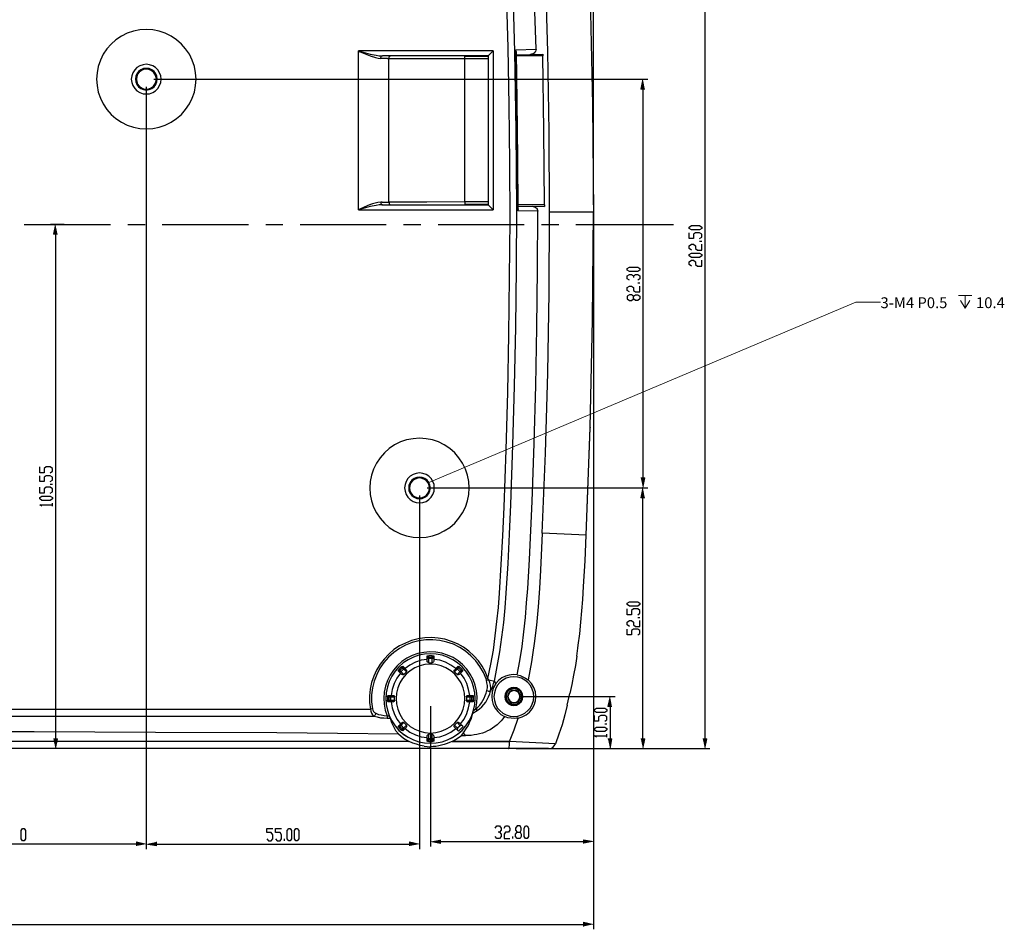
# Model space of a CAD drawing. Units: inches. Extents: x -2049 to 3731, y -2296 to 3484.
# Drawn here: x 1061 to 1262, y 438 to 623 of the extents above; entities that cross this region are included whole.
import ezdxf

# ---------------------------------------------------------------- set-up
doc = ezdxf.new("R2010")
doc.units = ezdxf.units.IN
doc.header["$MEASUREMENT"] = 0
doc.layers.add('Layer 1', color=7, linetype='Continuous')

msp = doc.modelspace()

# ---------------------------------------------------------------- hatches: boundary and pattern name
at = {"layer": 'Layer 1', "true_color": 0xffffff}
for points in [[(1188.08, 611.05), (1187.65, 609.02), (1188.46, 609.02)], [(1068.48, 581.46), (1068.06, 579.47), (1068.91, 579.47)], [(1188.08, 527.82), (1188.46, 529.85), (1187.65, 529.85)], [(1188.08, 527.82), (1187.65, 525.79), (1188.46, 525.79)], [(1181.39, 485.32), (1180.96, 483.33), (1181.77, 483.33)], [(1068.48, 474.74), (1068.91, 476.73), (1068.06, 476.73)], [(1181.39, 474.74), (1181.77, 476.73), (1180.96, 476.73)], [(1188.08, 474.74), (1188.46, 476.73), (1187.65, 476.73)], [(1200.69, 474.74), (1201.07, 476.73), (1200.27, 476.73)], [(1086.98, 455.3), (1084.95, 455.73), (1084.95, 454.92)], [(1086.98, 455.3), (1089.02, 454.92), (1089.02, 455.73)], [(1142.61, 455.3), (1140.58, 455.73), (1140.58, 454.92)], [(1144.81, 455.81), (1146.84, 455.39), (1146.84, 456.19)], [(1178, 455.81), (1175.97, 456.19), (1175.97, 455.39)], [(1178, 438.96), (1175.97, 439.39), (1175.97, 438.54)]]:
    msp.add_hatch(color=7, dxfattribs=at).paths.add_polyline_path(points)

# ---------------------------------------------------------------- linework, layer by layer
at = {"layer": 'Layer 1', "color": 7, "lineweight": 25, "true_color": 0xffffff}
for points in [[(1178, 585.48), (1178, 716.63)], [(1178, 585.48), (1178, 705.2)], [(1166.32, 617.14), (1166.1, 624.85), (1165.89, 632.55), (1165.6, 640.26), (1165.3, 647.96), (1164.92, 655.63), (1164.71, 659.48), (1164.45, 663.33), (1164.07, 667.18), (1163.65, 671.03), (1163.39, 672.94), (1163.1, 674.84), (1162.76, 676.71), (1162.38, 678.61)], [(1162, 616.64), (1161.83, 624.04), (1161.62, 631.5), (1161.36, 638.9), (1161.07, 646.35), (1160.73, 653.8), (1160.52, 657.49), (1160.3, 661.21), (1160.01, 664.94), (1159.63, 668.62), (1159.37, 670.48), (1159.12, 672.3), (1158.87, 674.17), (1158.53, 675.99)], [(1200.69, 677.51), (1200.69, 476.73)], [(1167.59, 518.59), (1168.22, 534.93), (1168.69, 551.27), (1168.98, 567.61), (1169.07, 583.95), (1168.98, 600.3), (1168.69, 616.64), (1168.22, 632.98), (1167.59, 649.28)], [(1156.54, 489.04), (1157.13, 491.92), (1157.64, 494.8), (1158.02, 497.68), (1158.36, 500.6), (1158.65, 503.48), (1158.91, 506.4), (1159.25, 512.24), (1159.54, 518.08), (1159.8, 523.93), (1160.22, 535.61), (1160.56, 547.29), (1160.81, 558.98), (1160.94, 570.66), (1161.02, 582.35), (1160.98, 594.03), (1160.85, 605.71), (1160.64, 617.44), (1160.3, 629.12)], [(1097.1, 611.05), (1097.02, 612.36), (1096.76, 613.67), (1096.3, 614.94), (1095.75, 616.13), (1094.98, 617.23), (1094.14, 618.2), (1093.12, 619.09), (1092.02, 619.81), (1090.84, 620.4), (1089.61, 620.83), (1088.3, 621.08), (1086.98, 621.17), (1085.67, 621.08), (1084.36, 620.83), (1083.09, 620.4), (1081.9, 619.81), (1080.8, 619.09), (1079.83, 618.2), (1078.94, 617.23), (1078.22, 616.13), (1077.63, 614.94), (1077.2, 613.67), (1076.95, 612.36), (1076.87, 611.05), (1076.95, 609.74), (1077.2, 608.42), (1077.63, 607.2), (1078.22, 606.01), (1078.94, 604.91), (1079.83, 603.89), (1080.8, 603.05), (1081.9, 602.29), (1083.09, 601.69), (1084.36, 601.27), (1085.67, 601.01), (1086.98, 600.93), (1088.3, 601.01), (1089.61, 601.27), (1090.84, 601.69), (1092.02, 602.29), (1093.12, 603.05), (1094.14, 603.89), (1094.98, 604.91), (1095.75, 606.01), (1096.3, 607.2), (1096.76, 608.42), (1097.02, 609.74), (1097.1, 611.05)], [(1157.6, 616.81), (1130.16, 616.81)], [(1130.16, 616.81), (1132.53, 616.17), (1133.76, 615.92), (1134.4, 615.83), (1135.03, 615.79)], [(1130.16, 616.81), (1130.54, 616.64), (1131.56, 616.21), (1132.58, 615.79), (1133.63, 615.45), (1134.19, 615.32), (1134.73, 615.28)], [(1130.16, 584.46), (1130.16, 616.81)], [(1134.73, 615.28), (1134.73, 615.45), (1134.78, 615.62), (1134.86, 615.75), (1134.95, 615.79), (1135.03, 615.79)], [(1156.58, 615.79), (1135.03, 615.79)], [(1136.34, 615.28), (1136.39, 615.45), (1136.43, 615.62), (1136.56, 615.75), (1136.72, 615.79)], [(1151.84, 615.75), (1156.58, 615.7)], [(1151.84, 615.24), (1151.84, 615.75)], [(1156.58, 615.79), (1157.6, 616.81)], [(1156.58, 615.79), (1156.58, 585.48)], [(1157.6, 616.81), (1157.6, 584.46)], [(1162.38, 584.67), (1162.29, 600.63), (1162, 616.64)], [(1162.21, 617.06), (1166.32, 617.14)], [(1162.21, 616.64), (1162.21, 617.06)], [(1162.21, 616.64), (1162.25, 616.04), (1162.21, 617.06)], [(1162.34, 616.64), (1162.29, 616.72), (1162.21, 617.06)], [(1162.59, 585.22), (1162.51, 600.63), (1162.25, 616.04)], [(1162.51, 606.56), (1162.34, 616.64)], [(1162.34, 616.04), (1167.67, 616.13)], [(1167.67, 615.79), (1162.34, 615.79)], [(1166.32, 617.14), (1166.27, 616.93), (1166.23, 616.72), (1166.1, 616.55), (1165.93, 616.38), (1165.77, 616.26), (1165.6, 616.17), (1165.38, 616.13), (1165.17, 616.09)], [(1167.67, 616.13), (1167.67, 615.79)], [(1168.01, 585.48), (1167.92, 600.63), (1167.67, 615.79)], [(1089.99, 611.05), (1089.95, 611.73), (1089.69, 612.36), (1089.35, 612.95), (1088.85, 613.42), (1088.3, 613.8), (1087.66, 614.01), (1086.98, 614.1), (1086.31, 614.01), (1085.67, 613.8), (1085.08, 613.42), (1084.61, 612.95), (1084.23, 612.36), (1084.02, 611.73), (1083.93, 611.05), (1084.02, 610.37), (1084.23, 609.74), (1084.61, 609.19), (1085.08, 608.68), (1085.67, 608.34), (1086.31, 608.08), (1086.98, 608.04), (1087.66, 608.08), (1088.3, 608.34), (1088.85, 608.68), (1089.35, 609.19), (1089.69, 609.74), (1089.95, 610.37), (1089.99, 611.05)], [(1136.09, 615.28), (1134.73, 615.28)], [(1136.09, 615.28), (1136.34, 615.28)], [(1136.34, 585.99), (1136.34, 615.28)], [(1136.34, 615.28), (1151.84, 615.24)], [(1151.84, 615.24), (1156.58, 615.24)], [(1151.84, 586.07), (1151.84, 615.24)], [(1089.18, 611.05), (1089.1, 611.64), (1088.89, 612.15), (1088.55, 612.61), (1088.08, 612.95), (1087.53, 613.21), (1086.98, 613.25), (1086.39, 613.21), (1085.88, 612.95), (1085.42, 612.61), (1085.08, 612.15), (1084.82, 611.64), (1084.78, 611.05), (1084.82, 610.5), (1085.08, 609.95), (1085.42, 609.48), (1085.88, 609.14), (1086.39, 608.93), (1086.98, 608.85), (1087.53, 608.93), (1088.08, 609.14), (1088.55, 609.48), (1088.89, 609.95), (1089.1, 610.5), (1089.18, 611.05)], [(1089.02, 611.05), (1088.93, 611.6), (1088.72, 612.06), (1088.42, 612.49), (1088, 612.83), (1087.49, 613), (1086.98, 613.08), (1086.43, 613), (1085.97, 612.83), (1085.54, 612.49), (1085.21, 612.06), (1085.04, 611.6), (1084.95, 611.05), (1085.04, 610.54), (1085.21, 610.03), (1085.54, 609.61), (1085.97, 609.31), (1086.43, 609.1), (1086.98, 609.02), (1087.49, 609.1), (1088, 609.31), (1088.42, 609.61), (1088.72, 610.03), (1088.93, 610.54), (1089.02, 611.05)], [(1086.98, 609.52), (1086.98, 454.29)], [(1086.98, 609.52), (1086.98, 454.29)], [(1088.51, 611.05), (1189.05, 611.05)], [(1188.08, 609.02), (1188.08, 529.85)], [(1162.68, 584.67), (1162.63, 594.83), (1162.51, 606.56)], [(1134.73, 585.99), (1134.14, 585.94), (1133.55, 585.82), (1133, 585.65), (1132.45, 585.44), (1131.35, 585.01), (1130.29, 584.5), (1130.16, 584.46)], [(1135.03, 585.48), (1134.4, 585.44), (1133.76, 585.35), (1132.53, 585.1), (1130.16, 584.46)], [(1134.73, 585.99), (1134.73, 585.82), (1134.78, 585.69), (1134.86, 585.52), (1134.95, 585.48), (1135.03, 585.48)], [(1134.99, 585.99), (1134.73, 585.99)], [(1134.99, 585.99), (1136.34, 585.99)], [(1135.03, 585.48), (1156.58, 585.48)], [(1151.84, 586.07), (1144.09, 586.03), (1136.34, 585.99)], [(1136.34, 585.99), (1136.39, 585.82), (1136.43, 585.65), (1136.56, 585.52), (1136.72, 585.48)], [(1156.58, 586.07), (1151.84, 586.07)], [(1151.84, 586.07), (1151.84, 585.56)], [(1156.58, 585.56), (1151.84, 585.56)], [(1156.58, 585.48), (1157.6, 584.46)], [(1168.01, 585.48), (1162.68, 585.48)], [(1168.01, 585.48), (1168.01, 585.14)], [(1130.16, 584.46), (1157.6, 584.46)], [(1157.85, 488.49), (1158.44, 491.46), (1158.95, 494.42), (1159.37, 497.43), (1159.75, 500.39), (1160.01, 503.39), (1160.26, 506.4), (1160.64, 512.41), (1160.94, 518.42), (1161.19, 524.43), (1161.62, 536.5), (1161.96, 548.52), (1162.21, 560.59), (1162.34, 572.61), (1162.38, 584.67)], [(1162.46, 489.76), (1163.01, 492.64), (1163.48, 495.56), (1163.86, 498.53), (1164.16, 501.45), (1164.41, 504.41), (1164.62, 507.33), (1165, 513.26), (1165.26, 519.14), (1165.51, 525.07), (1165.93, 536.88), (1166.27, 548.69), (1166.49, 560.5), (1166.65, 572.36), (1166.7, 584.17)], [(1162.68, 584.67), (1162.59, 584.25)], [(1166.7, 584.17), (1162.59, 584.25)], [(1162.68, 585.22), (1168.01, 585.14)], [(1165.55, 585.18), (1165.72, 585.14), (1165.93, 585.1), (1166.15, 585.01), (1166.32, 584.89), (1166.49, 584.76), (1166.57, 584.59), (1166.65, 584.38), (1166.7, 584.17)], [(1178, 583.95), (1169.07, 583.95)], [(1062.13, 581.46), (1079.7, 581.46)], [(1070.26, 581.46), (1067.47, 581.46)], [(1083.22, 581.46), (1086.73, 581.46)], [(1090.2, 581.46), (1107.77, 581.46)], [(1111.28, 581.46), (1114.8, 581.46)], [(1118.31, 581.46), (1135.84, 581.46)], [(1139.35, 581.46), (1142.86, 581.46)], [(1146.38, 581.46), (1163.9, 581.46)], [(1167.42, 581.46), (1170.93, 581.46)], [(1174.44, 581.46), (1194.3, 581.46)], [(1178, 582.43), (1178, 454.8)], [(1178, 582.43), (1178, 437.95)], [(1068.48, 579.47), (1068.48, 476.73)], [(1200.06, 580.65), (1199.63, 580.36), (1197.94, 580.36), (1197.52, 580.65), (1197.52, 580.95), (1197.94, 581.25), (1199.63, 581.25), (1200.06, 580.95), (1200.06, 580.65)], [(1199.63, 578.58), (1200.06, 578.87), (1200.06, 579.47), (1199.63, 579.76), (1198.79, 579.76), (1198.36, 579.47), (1198.36, 578.58), (1197.52, 578.58), (1197.52, 579.76)], [(1197.94, 576.25), (1197.52, 576.55), (1197.52, 577.14), (1197.94, 577.44), (1198.36, 577.44), (1198.79, 577.14), (1198.79, 576.55), (1199.21, 576.25), (1200.06, 576.25), (1200.06, 577.44)], [(1200.06, 578.03), (1199.63, 578.03)], [(1200.06, 575.07), (1199.63, 574.77), (1197.94, 574.77), (1197.52, 575.07), (1197.52, 575.36), (1197.94, 575.66), (1199.63, 575.66), (1200.06, 575.36), (1200.06, 575.07)], [(1197.94, 572.99), (1197.52, 573.29), (1197.52, 573.88), (1197.94, 574.18), (1198.36, 574.18), (1198.79, 573.88), (1198.79, 573.29), (1199.21, 572.99), (1200.06, 572.99), (1200.06, 574.18)], [(1187.44, 572.19), (1187.02, 571.89), (1185.32, 571.89), (1184.9, 572.19), (1184.9, 572.48), (1185.32, 572.78), (1187.02, 572.78), (1187.44, 572.48), (1187.44, 572.19)], [(1185.32, 570.11), (1184.9, 570.41), (1184.9, 571), (1185.32, 571.3), (1185.75, 571.3), (1186.17, 571), (1186.17, 570.7)], [(1186.17, 571), (1186.59, 571.3), (1187.02, 571.3), (1187.44, 571), (1187.44, 570.41), (1187.02, 570.11)], [(1187.44, 569.52), (1187.02, 569.52)], [(1185.32, 567.74), (1184.9, 568.04), (1184.9, 568.63), (1185.32, 568.93), (1185.75, 568.93), (1186.17, 568.63), (1186.17, 568.04), (1186.59, 567.74), (1187.44, 567.74), (1187.44, 568.93)], [(1187.44, 566.3), (1187.02, 566.01), (1186.59, 566.01), (1186.17, 566.3), (1186.17, 566.89), (1185.75, 567.15), (1185.32, 567.15), (1184.9, 566.89), (1184.9, 566.3), (1185.32, 566.01), (1185.75, 566.01), (1186.17, 566.3)], [(1186.17, 566.89), (1186.59, 567.15), (1187.02, 567.15), (1187.44, 566.89), (1187.44, 566.3)], [(1177.37, 540.14), (1177.83, 562.03)], [(1176.52, 518.21), (1177.37, 540.14)], [(1176.52, 518.21), (1177.37, 540.06)], [(1177.37, 540.14), (1177.37, 540.06)], [(1152.73, 527.82), (1152.64, 529.13), (1152.39, 530.45), (1151.96, 531.67), (1151.37, 532.86), (1150.61, 533.96), (1149.76, 534.98), (1148.75, 535.82), (1147.65, 536.58), (1146.46, 537.18), (1145.23, 537.6), (1143.92, 537.85), (1142.61, 537.94), (1141.3, 537.85), (1139.98, 537.6), (1138.71, 537.18), (1137.53, 536.58), (1136.43, 535.82), (1135.45, 534.98), (1134.57, 533.96), (1133.85, 532.86), (1133.25, 531.67), (1132.83, 530.45), (1132.58, 529.13), (1132.49, 527.82), (1132.58, 526.51), (1132.83, 525.2), (1133.25, 523.93), (1133.85, 522.74), (1134.57, 521.64), (1135.45, 520.67), (1136.43, 519.78), (1137.53, 519.06), (1138.71, 518.47), (1139.98, 518.04), (1141.3, 517.79), (1142.61, 517.7), (1143.92, 517.79), (1145.23, 518.04), (1146.46, 518.47), (1147.65, 519.06), (1148.75, 519.78), (1149.76, 520.67), (1150.61, 521.64), (1151.37, 522.74), (1151.96, 523.93), (1152.39, 525.2), (1152.64, 526.51), (1152.73, 527.82)], [(1067.42, 530.91), (1067.85, 531.21), (1067.85, 531.8), (1067.42, 532.1), (1066.58, 532.1), (1066.16, 531.8), (1066.16, 530.91), (1065.31, 530.91), (1065.31, 532.1)], [(1067.42, 529.13), (1067.85, 529.43), (1067.85, 530.02), (1067.42, 530.32), (1066.58, 530.32), (1066.16, 530.02), (1066.16, 529.13), (1065.31, 529.13), (1065.31, 530.32)], [(1145.61, 527.82), (1145.57, 528.5), (1145.32, 529.13), (1144.98, 529.73), (1144.47, 530.19), (1143.92, 530.53), (1143.29, 530.78), (1142.61, 530.87), (1141.93, 530.78), (1141.3, 530.53), (1140.7, 530.19), (1140.24, 529.73), (1139.86, 529.13), (1139.65, 528.5), (1139.56, 527.82), (1139.65, 527.14), (1139.86, 526.51), (1140.24, 525.92), (1140.7, 525.45), (1141.3, 525.07), (1141.93, 524.86), (1142.61, 524.77), (1143.29, 524.86), (1143.92, 525.07), (1144.47, 525.45), (1144.98, 525.92), (1145.32, 526.51), (1145.57, 527.14), (1145.61, 527.82)], [(1144.81, 527.82), (1144.73, 528.37), (1144.51, 528.92), (1144.18, 529.39), (1143.71, 529.73), (1143.16, 529.94), (1142.61, 530.02), (1142.02, 529.94), (1141.51, 529.73), (1141.04, 529.39), (1140.7, 528.92), (1140.45, 528.37), (1140.41, 527.82), (1140.45, 527.23), (1140.7, 526.72), (1141.04, 526.25), (1141.51, 525.92), (1142.02, 525.7), (1142.61, 525.62), (1143.16, 525.7), (1143.71, 525.92), (1144.18, 526.25), (1144.51, 526.72), (1144.73, 527.23), (1144.81, 527.82)], [(1144.64, 527.82), (1144.56, 528.33), (1144.34, 528.84), (1144.05, 529.26), (1143.62, 529.56), (1143.12, 529.77), (1142.61, 529.85), (1142.06, 529.77), (1141.59, 529.56), (1141.17, 529.26), (1140.83, 528.84), (1140.66, 528.33), (1140.58, 527.82), (1140.66, 527.31), (1140.83, 526.81), (1141.17, 526.38), (1141.59, 526.09), (1142.06, 525.87), (1142.61, 525.79), (1143.12, 525.87), (1143.62, 526.09), (1144.05, 526.38), (1144.34, 526.81), (1144.56, 527.31), (1144.64, 527.82)], [(1067.42, 526.76), (1067.85, 527.06), (1067.85, 527.65), (1067.42, 527.95), (1066.58, 527.95), (1066.16, 527.65), (1066.16, 526.76), (1065.31, 526.76), (1065.31, 527.95)], [(1067.85, 528.54), (1067.42, 528.54)], [(1144.13, 527.82), (1189.05, 527.82)], [(1144.13, 527.82), (1189.05, 527.82)], [(1067.85, 525.58), (1067.42, 525.28), (1065.73, 525.28), (1065.31, 525.58), (1065.31, 525.87), (1065.73, 526.17), (1067.42, 526.17), (1067.85, 525.87), (1067.85, 525.58)], [(1142.61, 526.3), (1142.61, 454.29)], [(1188.08, 476.73), (1188.08, 525.79)], [(1065.73, 524.1), (1065.31, 524.39), (1067.85, 524.39)], [(1067.85, 524.1), (1067.85, 524.69)], [(1167.59, 518.59), (1167.25, 511.1), (1167.04, 507.37), (1166.74, 503.61), (1166.4, 499.88), (1165.93, 496.16), (1165.68, 494.29), (1165.38, 492.43), (1165.09, 490.57), (1164.71, 488.75)], [(1176.52, 518.21), (1167.59, 518.59)], [(1176.01, 507.75), (1176.31, 512.96), (1176.52, 518.21)], [(1175.84, 505.13), (1176.01, 507.75)], [(1174.91, 495.82), (1175.21, 498.14), (1175.42, 500.47), (1175.84, 505.13)], [(1187.44, 504.07), (1187.02, 503.78), (1185.32, 503.78), (1184.9, 504.07), (1184.9, 504.37), (1185.32, 504.66), (1187.02, 504.66), (1187.44, 504.37), (1187.44, 504.07)], [(1187.02, 502), (1187.44, 502.29), (1187.44, 502.89), (1187.02, 503.18), (1186.17, 503.18), (1185.75, 502.89), (1185.75, 502), (1184.9, 502), (1184.9, 503.18)], [(1187.44, 501.4), (1187.02, 501.4)], [(1185.32, 499.63), (1184.9, 499.92), (1184.9, 500.52), (1185.32, 500.81), (1185.75, 500.81), (1186.17, 500.52), (1186.17, 499.92), (1186.59, 499.63), (1187.44, 499.63), (1187.44, 500.81)], [(1156.54, 489.04), (1156.03, 490.31), (1155.35, 491.5), (1154.59, 492.64), (1153.66, 493.66), (1152.64, 494.59), (1151.54, 495.39), (1150.36, 496.07), (1149.09, 496.58), (1147.77, 497), (1146.42, 497.26), (1145.06, 497.34), (1143.71, 497.3), (1142.35, 497.09), (1141, 496.75), (1139.73, 496.24), (1138.54, 495.65), (1137.4, 494.89), (1136.34, 494), (1135.37, 492.98), (1134.57, 491.92), (1133.85, 490.74), (1133.3, 489.51), (1132.83, 488.2), (1132.58, 486.84), (1132.41, 485.49), (1132.45, 484.13), (1132.62, 482.78)], [(1187.02, 497.89), (1187.44, 498.19), (1187.44, 498.78), (1187.02, 499.08), (1186.17, 499.08), (1185.75, 498.78), (1185.75, 497.89), (1184.9, 497.89), (1184.9, 499.08)], [(1156.16, 488.92), (1155.61, 490.23), (1154.89, 491.46), (1154.04, 492.6), (1153.07, 493.66), (1151.96, 494.59), (1150.78, 495.35), (1149.51, 495.99), (1148.15, 496.45), (1146.76, 496.79), (1145.32, 496.92), (1143.88, 496.92), (1142.48, 496.71), (1141.08, 496.32), (1139.77, 495.82), (1138.5, 495.14), (1137.36, 494.29), (1136.26, 493.36), (1135.33, 492.26), (1134.52, 491.12), (1133.89, 489.85), (1133.38, 488.49), (1133.04, 487.1), (1132.83, 485.7), (1132.83, 484.26), (1133, 482.82)], [(1174.61, 493.57), (1174.82, 495.22)], [(1174.82, 495.22), (1174.91, 495.82)], [(1154.08, 482.82), (1154.29, 484.05), (1154.34, 485.28), (1154.21, 486.5), (1153.91, 487.69), (1153.49, 488.83), (1152.94, 489.93), (1152.22, 490.91), (1151.37, 491.84), (1150.44, 492.6), (1149.42, 493.28), (1148.28, 493.78), (1147.14, 494.17), (1145.91, 494.38), (1144.68, 494.46), (1143.46, 494.33), (1142.27, 494.08), (1141.13, 493.7), (1140.03, 493.15), (1139.01, 492.47), (1138.08, 491.63), (1137.27, 490.69), (1136.6, 489.68), (1136.05, 488.58), (1135.67, 487.43), (1135.41, 486.25), (1135.33, 485.02), (1135.37, 483.79), (1135.62, 482.57), (1136, 481.42)], [(1153.91, 484.94), (1153.87, 486.12), (1153.62, 487.31), (1153.23, 488.41), (1152.73, 489.47), (1152.05, 490.48), (1151.25, 491.37), (1150.36, 492.18), (1149.38, 492.81), (1148.32, 493.36), (1147.18, 493.74), (1146, 493.95), (1144.81, 494.04), (1143.62, 493.95), (1142.48, 493.74), (1141.34, 493.36), (1140.28, 492.81), (1139.27, 492.18), (1138.38, 491.37), (1137.61, 490.48), (1136.94, 489.47), (1136.43, 488.41), (1136.05, 487.31), (1135.79, 486.12), (1135.71, 484.94), (1135.79, 483.75), (1136.05, 482.57), (1136.43, 481.47), (1136.94, 480.37), (1137.61, 479.39), (1138.38, 478.5), (1139.27, 477.7), (1140.28, 477.06), (1141.34, 476.51), (1142.48, 476.13), (1143.62, 475.92), (1144.81, 475.84), (1146, 475.92), (1147.18, 476.13), (1148.32, 476.51), (1149.38, 477.06), (1150.36, 477.7), (1151.25, 478.5), (1152.05, 479.39), (1152.73, 480.37), (1153.23, 481.47), (1153.62, 482.57), (1153.87, 483.75), (1153.91, 484.94)], [(1144.18, 493.62), (1144.3, 493.66), (1144.47, 493.66)], [(1144.18, 492.56), (1144.18, 493.62)], [(1144.18, 493.36), (1145.49, 493.36)], [(1144.47, 493.06), (1144.34, 493.06), (1144.26, 493.15), (1144.18, 493.23), (1144.18, 493.36)], [(1144.47, 492.22), (1144.47, 493.66)], [(1145.19, 493.66), (1144.47, 493.66)], [(1145.19, 492.22), (1145.19, 493.66)], [(1145.19, 493.66), (1145.32, 493.66), (1145.49, 493.62)], [(1145.49, 493.36), (1145.45, 493.23), (1145.4, 493.15), (1145.28, 493.06), (1145.19, 493.06)], [(1145.49, 493.62), (1145.49, 492.56)], [(1174.61, 493.57), (1174.32, 491.67), (1173.98, 489.72), (1173.64, 487.82), (1173.22, 485.95)], [(1151.84, 484.94), (1151.75, 486.04), (1151.5, 487.1), (1151.08, 488.11), (1150.48, 489.04), (1149.76, 489.89), (1148.96, 490.61), (1147.99, 491.16), (1147.01, 491.58), (1145.91, 491.84), (1144.81, 491.92), (1143.71, 491.84), (1142.65, 491.58), (1141.64, 491.16), (1140.7, 490.61), (1139.86, 489.89), (1139.14, 489.04), (1138.59, 488.11), (1138.16, 487.1), (1137.91, 486.04), (1137.83, 484.94), (1137.91, 483.84), (1138.16, 482.78), (1138.59, 481.76), (1139.14, 480.83), (1139.86, 479.98), (1140.7, 479.26), (1141.64, 478.67), (1142.65, 478.29), (1143.71, 477.99), (1144.81, 477.91), (1145.91, 477.99), (1147.01, 478.29), (1147.99, 478.67), (1148.96, 479.26), (1149.76, 479.98), (1150.48, 480.83), (1151.08, 481.76), (1151.5, 482.78), (1151.75, 483.84), (1151.84, 484.94)], [(1138.88, 491.37), (1138.38, 490.86)], [(1138.42, 490.44), (1139.35, 491.37)], [(1138.88, 491.37), (1139.01, 491.46), (1139.18, 491.54)], [(1138.88, 491.37), (1139.94, 490.36)], [(1139.18, 491.54), (1139.9, 490.78)], [(1139.35, 491.37), (1139.39, 491.24), (1139.43, 491.16), (1139.39, 491.03), (1139.31, 490.95)], [(1144.18, 492.9), (1142.95, 492.73), (1141.76, 492.35), (1140.66, 491.75), (1139.65, 491.03)], [(1144.47, 492.22), (1144.34, 492.26), (1144.26, 492.35), (1144.18, 492.43), (1144.18, 492.56)], [(1145.19, 493.06), (1144.47, 493.06)], [(1144.47, 492.22), (1145.19, 492.22)], [(1145.49, 492.56), (1145.45, 492.43), (1145.4, 492.35), (1145.32, 492.26), (1145.19, 492.22)], [(1150.02, 491.03), (1149, 491.75), (1147.9, 492.35), (1146.72, 492.73), (1145.49, 492.9)], [(1149.72, 490.36), (1150.74, 491.37)], [(1149.76, 490.78), (1150.48, 491.54)], [(1150.31, 490.95), (1150.27, 491.03), (1150.23, 491.16), (1150.27, 491.24), (1150.31, 491.37)], [(1150.31, 491.37), (1151.25, 490.44)], [(1150.48, 491.54), (1150.65, 491.46), (1150.74, 491.37)], [(1151.25, 490.86), (1150.74, 491.37)], [(1138.71, 490.1), (1138, 489.09), (1137.44, 487.99), (1137.06, 486.8), (1136.85, 485.57)], [(1138.25, 490.61), (1138.29, 490.74), (1138.38, 490.86)], [(1138.97, 489.85), (1138.25, 490.61)], [(1138.38, 490.86), (1139.43, 489.85)], [(1138.84, 490.44), (1138.71, 490.36), (1138.5, 490.36), (1138.42, 490.44)], [(1139.31, 490.95), (1138.84, 490.44)], [(1139.43, 489.85), (1139.31, 489.76), (1139.18, 489.76), (1139.05, 489.81), (1138.97, 489.85)], [(1139.43, 489.85), (1139.94, 490.36)], [(1139.9, 490.78), (1139.98, 490.69), (1139.98, 490.44), (1139.94, 490.36)], [(1149.72, 490.36), (1149.68, 490.44), (1149.64, 490.57), (1149.68, 490.69), (1149.76, 490.78)], [(1149.72, 490.36), (1150.23, 489.85)], [(1150.23, 489.85), (1151.25, 490.86)], [(1150.69, 489.85), (1150.57, 489.81), (1150.48, 489.76), (1150.36, 489.76), (1150.23, 489.85)], [(1150.82, 490.44), (1150.31, 490.95)], [(1151.41, 490.61), (1150.69, 489.85)], [(1151.25, 490.44), (1151.16, 490.36), (1150.91, 490.36), (1150.82, 490.44)], [(1152.81, 485.57), (1152.6, 486.8), (1152.22, 487.99), (1151.67, 489.09), (1150.95, 490.1)], [(1151.25, 490.86), (1151.37, 490.74), (1151.41, 490.61)], [(1165.85, 485.32), (1165.77, 486.12), (1165.55, 486.88), (1165.17, 487.56), (1164.66, 488.2), (1164.07, 488.71), (1163.35, 489.09), (1162.59, 489.3), (1161.83, 489.38), (1161.02, 489.3), (1160.26, 489.09), (1159.58, 488.71), (1158.95, 488.2), (1158.44, 487.56), (1158.1, 486.88), (1157.85, 486.12), (1157.76, 485.32), (1157.85, 484.56), (1158.1, 483.79), (1158.44, 483.07), (1158.95, 482.48), (1159.58, 481.97), (1160.26, 481.59), (1161.02, 481.38), (1161.83, 481.3), (1162.59, 481.38), (1163.35, 481.59), (1164.07, 481.97), (1164.66, 482.48), (1165.17, 483.07), (1165.55, 483.79), (1165.77, 484.56), (1165.85, 485.32)], [(1162.46, 489.76), (1161.66, 489.81), (1160.85, 489.72), (1160.09, 489.51), (1159.37, 489.13), (1158.7, 488.62), (1158.15, 488.03)], [(1162.46, 489.76), (1163.1, 489.64), (1163.65, 489.38), (1164.2, 489.09), (1164.71, 488.75)], [(1154.34, 482.48), (1154.84, 482.82), (1155.27, 483.24), (1155.69, 483.71), (1156.07, 484.22), (1156.37, 484.73), (1156.66, 485.28), (1156.88, 485.87), (1157.04, 486.46), (1157.3, 486.93), (1157.51, 487.43), (1157.68, 487.99), (1157.85, 488.49)], [(1156.16, 488.92), (1156.54, 489.04)], [(1156.24, 488.66), (1156.16, 488.92)], [(1156.24, 488.66), (1156.71, 488.75)], [(1156.33, 486.59), (1156.41, 487.1), (1156.41, 487.6), (1156.33, 488.15), (1156.24, 488.66)], [(1156.71, 488.75), (1156.54, 489.04)], [(1156.71, 488.75), (1157.85, 488.49)], [(1157.04, 486.46), (1157.13, 487.05), (1157.04, 487.65), (1156.92, 488.2), (1156.71, 488.75)], [(1158.15, 488.03), (1157.68, 487.18), (1157.38, 486.29), (1157.3, 485.32)], [(1158.15, 488.03), (1157.85, 488.49)], [(1163.65, 485.32), (1163.56, 485.91), (1163.31, 486.42), (1162.89, 486.84), (1162.38, 487.1), (1161.83, 487.18), (1161.24, 487.1), (1160.73, 486.84), (1160.3, 486.42), (1160.05, 485.91), (1159.97, 485.32), (1160.05, 484.77), (1160.3, 484.26), (1160.73, 483.84), (1161.24, 483.58), (1161.83, 483.5), (1162.38, 483.58), (1162.89, 483.84), (1163.31, 484.26), (1163.56, 484.77), (1163.65, 485.32)], [(1163.61, 485.32), (1163.52, 485.87), (1163.27, 486.38), (1162.84, 486.76), (1162.38, 487.01), (1161.83, 487.1), (1161.28, 487.01), (1160.77, 486.76), (1160.39, 486.38), (1160.13, 485.87), (1160.05, 485.32), (1160.13, 484.81), (1160.39, 484.3), (1160.77, 483.92), (1161.28, 483.67), (1161.83, 483.58), (1162.38, 483.67), (1162.84, 483.92), (1163.27, 484.3), (1163.52, 484.81), (1163.61, 485.32)], [(1166.27, 485.32), (1166.19, 486.29), (1165.85, 487.22), (1165.38, 488.03), (1164.71, 488.75)], [(1136.09, 485.28), (1136.09, 485.45), (1136.17, 485.57)], [(1136.09, 485.28), (1137.53, 485.28)], [(1136.09, 485.28), (1136.09, 484.6)], [(1136.17, 485.57), (1137.19, 485.57)], [(1136.39, 484.26), (1136.39, 485.57)], [(1136.39, 485.57), (1136.51, 485.57), (1136.6, 485.49), (1136.68, 485.4), (1136.68, 485.28)], [(1136.68, 485.28), (1136.68, 484.6)], [(1137.19, 485.57), (1137.32, 485.57), (1137.44, 485.53), (1137.49, 485.4), (1137.53, 485.28)], [(1137.53, 484.6), (1137.53, 485.28)], [(1152.13, 485.28), (1152.13, 485.4), (1152.22, 485.53), (1152.35, 485.57), (1152.47, 485.57)], [(1152.13, 485.28), (1153.57, 485.28)], [(1152.13, 485.28), (1152.13, 484.6)], [(1152.47, 485.57), (1153.49, 485.57)], [(1152.94, 485.28), (1152.98, 485.4), (1153.02, 485.49), (1153.15, 485.57), (1153.23, 485.57)], [(1152.94, 484.6), (1152.94, 485.28)], [(1153.23, 484.26), (1153.23, 485.57)], [(1153.49, 485.57), (1153.53, 485.45), (1153.57, 485.28)], [(1153.57, 484.6), (1153.57, 485.28)], [(1154.08, 482.82), (1154.5, 483.2), (1154.89, 483.58), (1155.22, 484.05), (1155.52, 484.51), (1155.77, 485.02), (1155.99, 485.53), (1156.2, 486.04), (1156.33, 486.59)], [(1156.33, 486.59), (1156.49, 486.5), (1156.66, 486.46), (1156.88, 486.42), (1157.04, 486.46)], [(1157.3, 485.32), (1157.38, 484.51), (1157.6, 483.71), (1158.02, 482.95), (1158.53, 482.27), (1159.16, 481.72), (1159.88, 481.3)], [(1163.44, 485.32), (1163.35, 485.83), (1163.14, 486.29), (1162.76, 486.63), (1162.34, 486.88), (1161.83, 486.97), (1161.32, 486.88), (1160.85, 486.63), (1160.52, 486.29), (1160.26, 485.83), (1160.22, 485.32), (1160.26, 484.85), (1160.52, 484.39), (1160.85, 484.05), (1161.32, 483.79), (1161.83, 483.71), (1162.34, 483.79), (1162.76, 484.05), (1163.14, 484.39), (1163.35, 484.85), (1163.44, 485.32)], [(1163.14, 485.32), (1163.06, 485.74), (1162.89, 486.12), (1162.59, 486.42), (1162.21, 486.59), (1161.83, 486.63), (1161.41, 486.59), (1161.07, 486.42), (1160.77, 486.12), (1160.56, 485.74), (1160.52, 485.32), (1160.56, 484.94), (1160.77, 484.56), (1161.07, 484.26), (1161.41, 484.09), (1161.83, 484.01), (1162.21, 484.09), (1162.59, 484.26), (1162.89, 484.56), (1163.06, 484.94), (1163.14, 485.32)], [(1163.01, 485.32), (1162.93, 485.78), (1162.68, 486.21), (1162.29, 486.46), (1161.83, 486.55), (1161.36, 486.46), (1160.98, 486.21), (1160.73, 485.78), (1160.6, 485.32), (1160.73, 484.89), (1160.98, 484.47), (1161.36, 484.22), (1161.83, 484.13), (1162.29, 484.22), (1162.68, 484.47), (1162.93, 484.89), (1163.01, 485.32)], [(1162.68, 480.96), (1163.52, 481.21), (1164.28, 481.64), (1164.96, 482.19), (1165.51, 482.86), (1165.93, 483.62), (1166.19, 484.47), (1166.27, 485.32)], [(1163.35, 485.32), (1182.4, 485.32)], [(1172.67, 483.58), (1173.22, 485.95)], [(1136.09, 484.6), (1137.53, 484.6)], [(1136.17, 484.26), (1136.09, 484.43), (1136.09, 484.6)], [(1137.19, 484.26), (1136.17, 484.26)], [(1136.68, 484.6), (1136.68, 484.47), (1136.6, 484.39), (1136.51, 484.3), (1136.39, 484.26)], [(1136.85, 484.26), (1137.06, 483.03), (1137.44, 481.89), (1138, 480.75), (1138.71, 479.77)], [(1137.19, 484.26), (1137.23, 484.26)], [(1137.53, 484.6), (1137.53, 484.47), (1137.44, 484.34), (1137.32, 484.3), (1137.23, 484.26)], [(1144.81, 483.41), (1144.81, 454.8)], [(1150.95, 479.77), (1151.67, 480.75), (1152.22, 481.89), (1152.6, 483.03), (1152.81, 484.26)], [(1152.13, 484.6), (1153.57, 484.6)], [(1152.43, 484.26), (1152.3, 484.3), (1152.22, 484.34), (1152.13, 484.47), (1152.13, 484.6)], [(1152.43, 484.26), (1152.47, 484.26)], [(1153.49, 484.26), (1152.47, 484.26)], [(1153.23, 484.26), (1153.15, 484.3), (1153.02, 484.39), (1152.98, 484.47), (1152.94, 484.6)], [(1153.57, 484.6), (1153.53, 484.43), (1153.49, 484.26)], [(1172.67, 483.58), (1172.16, 481.59), (1171.61, 479.6), (1170.97, 477.66), (1170.3, 475.71)], [(1172.67, 483.58), (1172.16, 481.59), (1171.61, 479.6), (1170.97, 477.66), (1170.3, 475.71)], [(1181.39, 483.33), (1181.39, 476.73)], [(945.55, 481.38), (1133.34, 481.38)], [(946.27, 482.78), (1132.62, 482.78)], [(1133, 482.82), (1132.62, 482.78)], [(1132.62, 482.78), (1132.66, 482.4), (1132.83, 481.97), (1133.04, 481.64), (1133.17, 481.51), (1133.34, 481.38)], [(1133, 482.82), (1133.08, 482.57), (1133.21, 482.31), (1133.42, 482.1), (1133.68, 481.93)], [(1133.68, 481.93), (1133.63, 481.76), (1133.55, 481.64), (1133.47, 481.47), (1133.34, 481.38)], [(1133.34, 481.38), (1133.97, 481.21), (1134.65, 481.04), (1135.33, 481), (1136, 480.96)], [(1133.68, 481.93), (1134.23, 481.72), (1134.82, 481.59), (1135.41, 481.47), (1136, 481.42)], [(1136, 481.42), (1136.43, 481.42)], [(1136, 481.42), (1136, 480.96)], [(1136.43, 481.42), (1136.98, 480.37), (1137.61, 479.35), (1138.42, 478.46), (1139.31, 477.7), (1140.28, 477.06), (1141.34, 476.51), (1142.48, 476.13), (1143.62, 475.92), (1144.81, 475.84), (1146, 475.92), (1147.18, 476.13), (1148.28, 476.51), (1149.34, 477.02), (1150.36, 477.7), (1151.25, 478.46), (1152.01, 479.35), (1152.68, 480.37), (1153.23, 481.42), (1153.62, 482.52)], [(1136.43, 481.42), (1136.6, 480.96)], [(1151.54, 477.95), (1152.18, 478.88), (1152.47, 479.35), (1152.73, 479.86), (1152.94, 480.37), (1153.15, 480.87), (1153.32, 481.42), (1153.45, 481.93)], [(1159.88, 481.3), (1159.54, 480.83), (1159.2, 480.41), (1158.82, 479.98), (1158.4, 479.6), (1157.93, 479.22), (1157.47, 478.88), (1156.96, 478.59), (1156.45, 478.33), (1155.94, 478.08), (1155.39, 477.91), (1154.84, 477.74), (1154.29, 477.61), (1153.7, 477.53), (1153.11, 477.44), (1152.56, 477.4), (1151.96, 477.4)], [(1153.45, 481.93), (1153.62, 482.52)], [(1153.45, 481.93), (1154.34, 482.48)], [(1153.62, 482.52), (1154.08, 482.82)], [(1154.08, 482.82), (1154.34, 482.48)], [(1162.68, 480.96), (1162.34, 480.92), (1161.96, 480.87), (1161.28, 480.92), (1160.56, 481.04), (1160.22, 481.17), (1159.88, 481.3)], [(1180.75, 482.4), (1180.33, 482.1), (1178.64, 482.1), (1178.21, 482.4), (1178.21, 482.69), (1178.64, 482.99), (1180.33, 482.99), (1180.75, 482.69), (1180.75, 482.4)], [(1180.33, 480.32), (1180.75, 480.62), (1180.75, 481.21), (1180.33, 481.51), (1179.48, 481.51), (1179.06, 481.21), (1179.06, 480.32), (1178.21, 480.32), (1178.21, 481.51)], [(1136, 480.96), (1136.6, 480.96)], [(1136.6, 480.96), (1136.89, 480.07), (1137.27, 479.26), (1137.74, 478.46), (1138.29, 477.74)], [(1138.25, 479.26), (1138.97, 479.98)], [(1138.38, 479.01), (1138.29, 479.14), (1138.25, 479.26)], [(1138.38, 479.01), (1139.43, 480.03)], [(1138.42, 479.43), (1138.5, 479.52), (1138.71, 479.52), (1138.84, 479.43)], [(1138.42, 479.43), (1139.35, 478.5)], [(1138.84, 479.43), (1139.31, 478.93)], [(1138.88, 478.5), (1139.94, 479.52)], [(1138.97, 479.98), (1139.05, 480.07), (1139.18, 480.11), (1139.31, 480.11), (1139.43, 480.03)], [(1139.94, 479.52), (1139.43, 480.03)], [(1139.94, 479.52), (1139.98, 479.43), (1139.98, 479.18), (1139.9, 479.05)], [(1149.76, 479.05), (1149.68, 479.18), (1149.64, 479.31), (1149.68, 479.43), (1149.72, 479.52)], [(1150.23, 480.03), (1149.72, 479.52)], [(1149.72, 479.52), (1150.36, 478.88)], [(1150.23, 480.03), (1150.36, 480.11), (1150.48, 480.11), (1150.57, 480.07), (1150.69, 479.98)], [(1150.86, 479.39), (1150.23, 480.03)], [(1150.86, 479.39), (1150.36, 478.88)], [(1150.53, 478.29), (1151.46, 479.22)], [(1150.69, 479.98), (1151.46, 479.22)], [(1151.29, 479.39), (1151.25, 479.43), (1151.2, 479.48), (1150.95, 479.48), (1150.91, 479.43), (1150.86, 479.39)], [(1160.94, 476.17), (1161.87, 478.54), (1162.68, 480.96)], [(1180.75, 478.54), (1180.33, 478.25), (1178.64, 478.25), (1178.21, 478.54), (1178.21, 478.84), (1178.64, 479.14), (1180.33, 479.14), (1180.75, 478.84), (1180.75, 478.54)], [(1180.75, 479.73), (1180.33, 479.73)], [(1039.44, 478.25), (1064.17, 478.25), (1088.85, 478.12), (1113.57, 477.99), (1125.93, 477.87), (1138.29, 477.74)], [(1138.29, 477.74), (1139.31, 476.89), (1140.49, 476.22)], [(1138.38, 479.01), (1138.88, 478.5)], [(1139.18, 478.33), (1139.01, 478.42), (1138.88, 478.5)], [(1139.9, 479.05), (1139.18, 478.33)], [(1139.31, 478.93), (1139.39, 478.84), (1139.43, 478.71), (1139.39, 478.59), (1139.35, 478.5)], [(1139.65, 478.84), (1140.66, 478.12), (1141.76, 477.53), (1142.95, 477.15), (1144.18, 476.98)], [(1144.18, 477.32), (1144.18, 477.44), (1144.26, 477.53), (1144.34, 477.61), (1144.47, 477.66)], [(1144.18, 476.26), (1144.18, 477.32)], [(1144.47, 476.17), (1144.47, 477.66)], [(1145.19, 477.66), (1144.47, 477.66)], [(1145.19, 476.17), (1145.19, 477.66)], [(1145.19, 477.66), (1145.32, 477.61), (1145.4, 477.53), (1145.45, 477.44), (1145.49, 477.32)], [(1145.49, 476.98), (1146.72, 477.15), (1147.9, 477.53), (1149, 478.12), (1150.02, 478.84)], [(1145.49, 477.32), (1145.49, 476.26)], [(1149.26, 476.22), (1150.23, 476.77), (1151.12, 477.44)], [(1150.53, 478.29), (1149.76, 479.05)], [(1150.36, 478.88), (1150.31, 478.88), (1150.31, 478.8), (1150.27, 478.76), (1150.27, 478.63), (1150.31, 478.54), (1150.31, 478.5), (1150.36, 478.46)], [(1151.12, 477.44), (1151.54, 477.95)], [(1151.12, 477.44), (1151.96, 477.4)], [(1151.96, 477.4), (1151.54, 477.95)], [(1178.64, 477.06), (1178.21, 477.36), (1180.75, 477.36)], [(1180.75, 477.06), (1180.75, 477.66)], [(1140.49, 476.22), (1039.44, 476.22)], [(1143.54, 475.24), (1142.74, 475.37), (1141.97, 475.62), (1141.21, 475.88), (1140.49, 476.22)], [(1143.54, 475.24), (1144.77, 475.12)], [(1144.18, 476.51), (1144.18, 476.64), (1144.26, 476.73), (1144.34, 476.77), (1144.47, 476.81)], [(1144.18, 476.51), (1145.49, 476.51)], [(1144.47, 476.17), (1144.3, 476.22), (1144.18, 476.26)], [(1144.47, 476.81), (1145.19, 476.81)], [(1144.47, 476.17), (1145.19, 476.17)], [(1144.73, 474.74), (1144.77, 474.9), (1144.77, 475.12)], [(1149.26, 476.22), (1148.7, 475.96), (1148.2, 475.75), (1147.65, 475.58), (1147.05, 475.41), (1146.5, 475.28), (1145.95, 475.2), (1145.36, 475.16), (1144.77, 475.12)], [(1145.19, 476.81), (1145.28, 476.77), (1145.4, 476.73), (1145.45, 476.64), (1145.49, 476.51)], [(1145.49, 476.26), (1145.32, 476.22), (1145.19, 476.17)], [(1149.26, 476.22), (1160.94, 476.17), (1155.05, 476.17), (1149.26, 476.22)], [(1160.73, 474.74), (1160.81, 474.78), (1160.81, 474.86), (1160.85, 475.07), (1160.9, 475.46), (1160.94, 476.17)], [(1170.3, 475.71), (1160.94, 476.17)], [(1168.86, 474.74), (1169.32, 474.78), (1169.74, 474.99), (1170.04, 475.33), (1170.3, 475.71)], [(1168.86, 474.74), (1169.32, 474.78), (1169.74, 474.99), (1170.04, 475.33), (1170.3, 475.71)], [(1168.86, 474.74), (910.03, 474.74), (915.83, 474.74)], [(1070.26, 474.74), (1067.47, 474.74)], [(1162.25, 474.74), (1189.05, 474.74)], [(1162.25, 474.74), (1182.4, 474.74)], [(1163.01, 474.74), (1168.86, 474.74)], [(1169.15, 474.74), (1201.71, 474.74)], [(1061.8, 455.94), (1061.5, 456.36), (1061.5, 458.06), (1061.8, 458.48), (1062.09, 458.48), (1062.39, 458.06), (1062.39, 456.36), (1062.09, 455.94), (1061.8, 455.94)], [(1111.54, 456.36), (1111.83, 455.94), (1112.43, 455.94), (1112.72, 456.36), (1112.72, 457.21), (1112.43, 457.63), (1111.54, 457.63), (1111.54, 458.48), (1112.72, 458.48)], [(1113.31, 456.36), (1113.61, 455.94), (1114.2, 455.94), (1114.5, 456.36), (1114.5, 457.21), (1114.2, 457.63), (1113.31, 457.63), (1113.31, 458.48), (1114.5, 458.48)], [(1115.98, 455.94), (1115.68, 456.36), (1115.68, 458.06), (1115.98, 458.48), (1116.28, 458.48), (1116.57, 458.06), (1116.57, 456.36), (1116.28, 455.94), (1115.98, 455.94)], [(1117.42, 455.94), (1117.17, 456.36), (1117.17, 458.06), (1117.42, 458.48), (1117.72, 458.48), (1118.01, 458.06), (1118.01, 456.36), (1117.72, 455.94), (1117.42, 455.94)], [(1158.02, 458.56), (1158.31, 458.99), (1158.91, 458.99), (1159.2, 458.56), (1159.2, 458.14), (1158.91, 457.72), (1158.61, 457.72)], [(1158.91, 457.72), (1159.2, 457.29), (1159.2, 456.87), (1158.91, 456.45), (1158.31, 456.45), (1158.02, 456.87)], [(1159.8, 458.56), (1160.09, 458.99), (1160.69, 458.99), (1160.98, 458.56), (1160.98, 458.14), (1160.69, 457.72), (1160.09, 457.72), (1159.8, 457.29), (1159.8, 456.45), (1160.98, 456.45)], [(1162.46, 456.45), (1162.17, 456.87), (1162.17, 457.29), (1162.46, 457.72), (1163.06, 457.72), (1163.31, 458.14), (1163.31, 458.56), (1163.06, 458.99), (1162.46, 458.99), (1162.17, 458.56), (1162.17, 458.14), (1162.46, 457.72)], [(1163.06, 457.72), (1163.31, 457.29), (1163.31, 456.87), (1163.06, 456.45), (1162.46, 456.45)], [(1164.2, 456.45), (1163.9, 456.87), (1163.9, 458.56), (1164.2, 458.99), (1164.5, 458.99), (1164.79, 458.56), (1164.79, 456.87), (1164.5, 456.45), (1164.2, 456.45)], [(1084.95, 455.3), (1033.35, 455.3)], [(1089.02, 455.3), (1140.58, 455.3)], [(1115.09, 455.94), (1115.09, 456.36)], [(1146.84, 455.81), (1175.97, 455.81)], [(1161.57, 456.45), (1161.57, 456.87)], [(936.06, 438.96), (1175.97, 438.96)]]:
    msp.add_lwpolyline(points, dxfattribs=at)
at = {"layer": 'Layer 1', "lineweight": 0}
for points in [[(1188.08, 611.05), (1187.65, 609.02), (1188.46, 609.02)], [(1068.48, 581.46), (1068.06, 579.47), (1068.91, 579.47)], [(1188.08, 527.82), (1188.46, 529.85), (1187.65, 529.85)], [(1188.08, 527.82), (1187.65, 525.79), (1188.46, 525.79)], [(1181.39, 485.32), (1180.96, 483.33), (1181.77, 483.33)], [(1068.48, 474.74), (1068.91, 476.73), (1068.06, 476.73)], [(1181.39, 474.74), (1181.77, 476.73), (1180.96, 476.73)], [(1188.08, 474.74), (1188.46, 476.73), (1187.65, 476.73)], [(1200.69, 474.74), (1201.07, 476.73), (1200.27, 476.73)], [(1086.98, 455.3), (1084.95, 455.73), (1084.95, 454.92)], [(1086.98, 455.3), (1089.02, 454.92), (1089.02, 455.73)], [(1142.61, 455.3), (1140.58, 455.73), (1140.58, 454.92)], [(1144.81, 455.81), (1146.84, 455.39), (1146.84, 456.19)], [(1178, 455.81), (1175.97, 456.19), (1175.97, 455.39)], [(1178, 438.96), (1175.97, 439.39), (1175.97, 438.54)]]:
    msp.add_lwpolyline(points, dxfattribs=at)
at = {"layer": 'Layer 1', "color": 7, "lineweight": 13, "true_color": 0xffffff}
for points in [[(1144.51, 528.92), (1231.45, 565.68)], [(1231.45, 565.68), (1236.45, 565.68)], [(1252.34, 567.03), (1255.05, 567.03)], [(1252.76, 565.99), (1253.7, 564.43), (1254.64, 565.99)], [(1253.7, 567.03), (1253.7, 564.43)]]:
    msp.add_lwpolyline(points, dxfattribs=at)
at = {"layer": 'Layer 1', "color": 7, "lineweight": 25, "true_color": 0xffffff}
for points, knots in [([(1177.37, 627.77), (1177.37, 627.77), (1177.83, 605.84), (1177.83, 605.84), (1177.83, 605.84), (1178, 583.95), (1178, 583.95), (1178, 583.95), (1177.83, 562.03), (1177.83, 562.03), (1177.83, 562.03), (1178, 583.95), (1178, 583.95)], [0, 0, 0, 0, 1, 1, 1, 2, 2, 2, 3, 3, 3, 4, 4, 4, 4]), ([(1162.59, 584.25), (1162.59, 584.25), (1162.59, 585.22), (1162.59, 585.22), (1162.59, 585.22), (1162.59, 584.25), (1162.59, 584.25)], [0, 0, 0, 0, 1, 1, 1, 2, 2, 2, 2])]:
    msp.add_open_spline(points, degree=3, knots=knots, dxfattribs=at)

# ---------------------------------------------------------------- texts
at = {"layer": 'Layer 1', "color": 7, "true_color": 0xffffff, "char_height": 2.21, "attachment_point": 7}
for s, insert in [('\\fArial|b0|i0|c0|p34;\\W1;3-M4 P0.5 ', (1236.45, 564.43)), ('\\fArial|b0|i0|c0|p34;\\W1;10.4', (1255.89, 564.43))]:
    msp.add_mtext(s, dxfattribs=dict(at, insert=insert))

doc.saveas('drawing.dxf')
